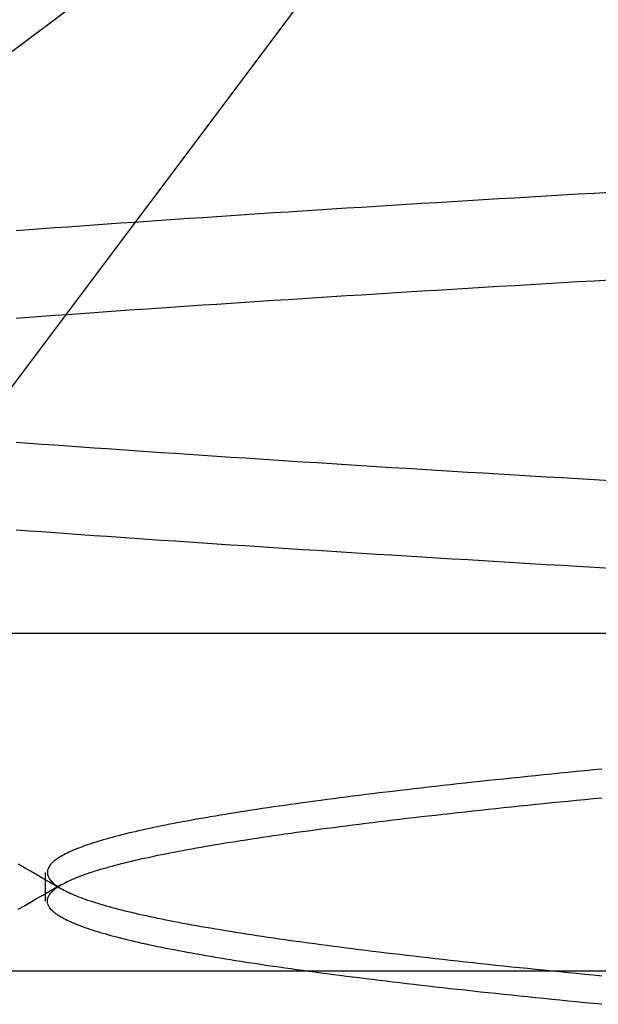
# Model space of a CAD drawing. Extents: x 59 to 938, y -12 to 1015.
# Drawn here: x 250 to 250, y 934 to 936 of the extents above; entities that cross this region are included whole.
import ezdxf

# ---------------------------------------------------------------- set-up
doc = ezdxf.new("R2010")
doc.units = 0
doc.header["$LTSCALE"] = 4
doc.linetypes.add('HIDDEN', pattern=[9.525, 6.35, -3.175])
for name, color, linetype in [('AM_0', 7, 'CONTINUOUS'), ('OBRYS', 7, 'CONTINUOUS'), ('SKRYTÁ__ISO_0', 2, 'HIDDEN')]:
    doc.layers.add(name, color=color, linetype=linetype)

# ---------------------------------------------------------------- blocks, each defined once
blk = doc.blocks.new('A$C4B7440DB')
at = {"layer": 'SKRYTÁ__ISO_0'}
for p, q in [((14.5, 3.767), (14.5, 25.767)), ((15, 20.1157), (15, 22.1157)), ((16.5, 20.1157), (15.3273, 21.6792)), ((14.9365, 21.2884), (16.5, 20.1157)), ((14.6038, 20.917), (14.6462, 20.917)), ((15, 9.4182), (15, 20.1157))]:
    blk.add_line(p, q, dxfattribs=at)
for points in [[(15.0964, 20.0814, 0), (15.0978, 20.1053, 0), (15.0992, 20.1291, 0), (15.1006, 20.1527, 0), (15.1019, 20.1763, 0), (15.1033, 20.1997, 0), (15.1047, 20.223, 0), (15.1061, 20.2462, 0), (15.1075, 20.2693, 0), (15.1089, 20.2922, 0), (15.1102, 20.3151, 0), (15.1116, 20.3378, 0), (15.113, 20.3604, 0), (15.1144, 20.3829, 0), (15.1158, 20.4052, 0), (15.1172, 20.4274, 0), (15.1185, 20.4496, 0), (15.1199, 20.4715, 0), (15.1213, 20.4934, 0), (15.1227, 20.5151, 0), (15.1241, 20.5367, 0), (15.1255, 20.5582, 0), (15.1268, 20.5796, 0), (15.1282, 20.6008, 0), (15.1296, 20.6219, 0), (15.131, 20.6429, 0), (15.1324, 20.6637, 0), (15.1338, 20.6844, 0), (15.1351, 20.705, 0), (15.1365, 20.7255, 0), (15.1379, 20.7458, 0), (15.1393, 20.766, 0), (15.1407, 20.786, 0), (15.1421, 20.806, 0), (15.1434, 20.8258, 0), (15.1448, 20.8454, 0), (15.1462, 20.8649, 0), (15.1476, 20.8843, 0), (15.149, 20.9036, 0), (15.1504, 20.9227, 0), (15.1517, 20.9416, 0), (15.1531, 20.9605, 0)], [(15.4671, 20.9605, 0), (15.4685, 20.9416, 0), (15.4699, 20.9227, 0), (15.4713, 20.9036, 0), (15.4726, 20.8843, 0), (15.474, 20.8649, 0), (15.4754, 20.8454, 0), (15.4768, 20.8258, 0), (15.4782, 20.806, 0), (15.4796, 20.7861, 0), (15.4809, 20.766, 0), (15.4823, 20.7458, 0), (15.4837, 20.7255, 0), (15.4851, 20.705, 0), (15.4865, 20.6844, 0), (15.4879, 20.6637, 0), (15.4892, 20.6429, 0), (15.4906, 20.6219, 0), (15.492, 20.6008, 0), (15.4934, 20.5796, 0), (15.4948, 20.5582, 0), (15.4962, 20.5367, 0), (15.4975, 20.5151, 0), (15.4989, 20.4934, 0), (15.5003, 20.4715, 0), (15.5017, 20.4496, 0), (15.5031, 20.4274, 0), (15.5045, 20.4052, 0), (15.5058, 20.3829, 0), (15.5072, 20.3604, 0), (15.5086, 20.3378, 0), (15.51, 20.3151, 0), (15.5114, 20.2922, 0), (15.5128, 20.2693, 0), (15.5141, 20.2462, 0), (15.5155, 20.223, 0), (15.5169, 20.1997, 0), (15.5183, 20.1763, 0), (15.5197, 20.1527, 0), (15.5211, 20.1291, 0), (15.5224, 20.1053, 0), (15.5238, 20.0814, 0)], [(15.2262, 20.0814, 0), (15.2276, 20.1053, 0), (15.2289, 20.1291, 0), (15.2303, 20.1527, 0), (15.2317, 20.1763, 0), (15.2331, 20.1997, 0), (15.2345, 20.223, 0), (15.2359, 20.2462, 0), (15.2372, 20.2693, 0), (15.2386, 20.2922, 0), (15.24, 20.3151, 0), (15.2414, 20.3378, 0), (15.2428, 20.3604, 0), (15.2442, 20.3829, 0), (15.2455, 20.4052, 0), (15.2469, 20.4274, 0), (15.2483, 20.4496, 0), (15.2497, 20.4715, 0), (15.2511, 20.4934, 0), (15.2525, 20.5151, 0), (15.2538, 20.5367, 0), (15.2552, 20.5582, 0), (15.2566, 20.5796, 0), (15.258, 20.6008, 0), (15.2594, 20.6219, 0), (15.2608, 20.6429, 0), (15.2621, 20.6637, 0), (15.2635, 20.6844, 0), (15.2649, 20.705, 0), (15.2663, 20.7255, 0), (15.2677, 20.7458, 0), (15.2691, 20.766, 0), (15.2704, 20.7861, 0), (15.2718, 20.806, 0), (15.2732, 20.8258, 0), (15.2746, 20.8454, 0), (15.276, 20.8649, 0), (15.2773, 20.8843, 0), (15.2787, 20.9036, 0), (15.2801, 20.9227, 0), (15.2815, 20.9416, 0), (15.2829, 20.9605, 0)], [(15.5969, 20.9605, 0), (15.5983, 20.9416, 0), (15.5996, 20.9227, 0), (15.601, 20.9036, 0), (15.6024, 20.8843, 0), (15.6038, 20.8649, 0), (15.6052, 20.8454, 0), (15.6066, 20.8258, 0), (15.6079, 20.806, 0), (15.6093, 20.7861, 0), (15.6107, 20.766, 0), (15.6121, 20.7458, 0), (15.6135, 20.7255, 0), (15.6149, 20.705, 0), (15.6162, 20.6844, 0), (15.6176, 20.6637, 0), (15.619, 20.6429, 0), (15.6204, 20.6219, 0), (15.6218, 20.6008, 0), (15.6232, 20.5796, 0), (15.6245, 20.5582, 0), (15.6259, 20.5367, 0), (15.6273, 20.5151, 0), (15.6287, 20.4934, 0), (15.6301, 20.4715, 0), (15.6315, 20.4496, 0), (15.6328, 20.4274, 0), (15.6342, 20.4052, 0), (15.6356, 20.3829, 0), (15.637, 20.3604, 0), (15.6384, 20.3378, 0), (15.6398, 20.3151, 0), (15.6411, 20.2922, 0), (15.6425, 20.2693, 0), (15.6439, 20.2462, 0), (15.6453, 20.223, 0), (15.6467, 20.1997, 0), (15.6481, 20.1763, 0), (15.6494, 20.1527, 0), (15.6508, 20.1291, 0), (15.6522, 20.1053, 0), (15.6536, 20.0814, 0)], [(14.5916, 20.9575, 0), (14.5968, 20.9484, 0), (14.6021, 20.9393, 0), (14.6074, 20.9303, 0), (14.6127, 20.9212, 0), (14.6179, 20.9121, 0), (14.6232, 20.903, 0), (14.6285, 20.8939, 0)], [(14.6215, 20.8939, 0), (14.6268, 20.903, 0), (14.6321, 20.9121, 0), (14.6374, 20.9212, 0), (14.6426, 20.9302, 0), (14.6479, 20.9393, 0), (14.6532, 20.9484, 0), (14.6584, 20.9575, 0)], [(14.4509, 20.0936, 0), (14.4521, 20.1062, 0), (14.4533, 20.1188, 0), (14.4545, 20.1312, 0), (14.4557, 20.1436, 0), (14.457, 20.1558, 0), (14.4582, 20.168, 0), (14.4594, 20.1801, 0), (14.4606, 20.1921, 0), (14.4618, 20.204, 0), (14.4631, 20.2158, 0), (14.4643, 20.2276, 0), (14.4655, 20.2392, 0), (14.4667, 20.2508, 0), (14.4679, 20.2622, 0), (14.4691, 20.2736, 0), (14.4704, 20.2849, 0), (14.4716, 20.2961, 0), (14.4728, 20.3072, 0), (14.474, 20.3182, 0), (14.4752, 20.3291, 0), (14.4765, 20.3399, 0), (14.4777, 20.3507, 0), (14.4789, 20.3613, 0), (14.4801, 20.3719, 0), (14.4813, 20.3823, 0), (14.4826, 20.3927, 0), (14.4838, 20.403, 0), (14.485, 20.4131, 0), (14.4862, 20.4232, 0), (14.4874, 20.4332, 0), (14.4886, 20.4431, 0), (14.4899, 20.4529, 0), (14.4911, 20.4626, 0), (14.4923, 20.4722, 0), (14.4935, 20.4817, 0), (14.4947, 20.4911, 0), (14.496, 20.5004, 0), (14.4972, 20.5096, 0), (14.4984, 20.5187, 0), (14.4996, 20.5277, 0), (14.5008, 20.5366, 0), (14.5021, 20.5455, 0), (14.5033, 20.5542, 0), (14.5045, 20.5628, 0), (14.5057, 20.5713, 0), (14.5069, 20.5798, 0), (14.5081, 20.5881, 0), (14.5094, 20.5963, 0), (14.5106, 20.6044, 0), (14.5118, 20.6124, 0), (14.513, 20.6204, 0), (14.5142, 20.6282, 0), (14.5155, 20.6359, 0), (14.5167, 20.6435, 0), (14.5179, 20.651, 0), (14.5191, 20.6584, 0), (14.5203, 20.6657, 0), (14.5216, 20.6729, 0), (14.5228, 20.68, 0), (14.524, 20.687, 0), (14.5252, 20.6939, 0), (14.5264, 20.7007, 0), (14.5277, 20.7074, 0), (14.5289, 20.714, 0), (14.5301, 20.7204, 0), (14.5313, 20.7268, 0), (14.5325, 20.733, 0), (14.5337, 20.7392, 0), (14.535, 20.7452, 0), (14.5362, 20.7512, 0), (14.5374, 20.757, 0), (14.5386, 20.7627, 0), (14.5398, 20.7683, 0), (14.5411, 20.7739, 0), (14.5423, 20.7793, 0), (14.5435, 20.7846, 0), (14.5447, 20.7898, 0), (14.5459, 20.7948, 0), (14.5472, 20.7998, 0), (14.5484, 20.8047, 0), (14.5496, 20.8095, 0), (14.5508, 20.8141, 0), (14.552, 20.8187, 0), (14.5532, 20.8231, 0), (14.5545, 20.8275, 0), (14.5557, 20.8317, 0), (14.5569, 20.8359, 0), (14.5581, 20.8399, 0), (14.5593, 20.8438, 0), (14.5606, 20.8476, 0), (14.5618, 20.8513, 0), (14.563, 20.8549, 0), (14.5642, 20.8584, 0), (14.5654, 20.8618, 0), (14.5667, 20.8651, 0), (14.5679, 20.8683, 0), (14.5691, 20.8714, 0), (14.5703, 20.8743, 0), (14.5715, 20.8772, 0), (14.5728, 20.88, 0), (14.574, 20.8826, 0), (14.5752, 20.8852, 0), (14.5764, 20.8876, 0), (14.5776, 20.8899, 0), (14.5788, 20.8922, 0), (14.5801, 20.8943, 0), (14.5813, 20.8963, 0), (14.5825, 20.8982, 0), (14.5837, 20.9, 0), (14.5849, 20.9017, 0), (14.5862, 20.9033, 0), (14.5874, 20.9048, 0), (14.5886, 20.9061, 0), (14.5898, 20.9074, 0), (14.591, 20.9086, 0), (14.5923, 20.9096, 0), (14.5935, 20.9106, 0), (14.5947, 20.9114, 0), (14.5959, 20.9122, 0), (14.5971, 20.9128, 0), (14.5983, 20.9134, 0), (14.5996, 20.9138, 0), (14.6008, 20.9141, 0), (14.602, 20.9143, 0), (14.6032, 20.9144, 0), (14.6044, 20.9144, 0), (14.6057, 20.9143, 0), (14.6069, 20.9141, 0), (14.6081, 20.9138, 0), (14.6093, 20.9134, 0), (14.6105, 20.9128, 0), (14.6118, 20.9122, 0), (14.613, 20.9114, 0), (14.6142, 20.9106, 0), (14.6154, 20.9096, 0), (14.6166, 20.9086, 0), (14.6178, 20.9074, 0), (14.6191, 20.9061, 0), (14.6203, 20.9048, 0), (14.6215, 20.9033, 0), (14.6227, 20.9017, 0), (14.6239, 20.9, 0), (14.6252, 20.8982, 0), (14.6264, 20.8963, 0), (14.6276, 20.8943, 0), (14.6288, 20.8922, 0), (14.63, 20.8899, 0), (14.6313, 20.8876, 0), (14.6325, 20.8852, 0), (14.6337, 20.8826, 0), (14.6349, 20.88, 0), (14.6361, 20.8772, 0), (14.6374, 20.8743, 0), (14.6386, 20.8714, 0), (14.6398, 20.8683, 0), (14.641, 20.8651, 0), (14.6422, 20.8618, 0), (14.6434, 20.8584, 0), (14.6447, 20.8549, 0), (14.6459, 20.8513, 0), (14.6471, 20.8476, 0), (14.6483, 20.8438, 0), (14.6495, 20.8399, 0), (14.6508, 20.8359, 0), (14.652, 20.8317, 0), (14.6532, 20.8275, 0), (14.6544, 20.8231, 0), (14.6556, 20.8187, 0), (14.6569, 20.8141, 0), (14.6581, 20.8095, 0), (14.6593, 20.8047, 0), (14.6605, 20.7998, 0), (14.6617, 20.7948, 0), (14.6629, 20.7898, 0), (14.6642, 20.7846, 0), (14.6654, 20.7793, 0), (14.6666, 20.7739, 0), (14.6678, 20.7683, 0), (14.669, 20.7627, 0), (14.6703, 20.757, 0), (14.6715, 20.7512, 0), (14.6727, 20.7452, 0), (14.6739, 20.7392, 0), (14.6751, 20.733, 0), (14.6764, 20.7268, 0), (14.6776, 20.7204, 0), (14.6788, 20.714, 0), (14.68, 20.7074, 0), (14.6812, 20.7007, 0), (14.6825, 20.6939, 0), (14.6837, 20.687, 0), (14.6849, 20.68, 0), (14.6861, 20.6729, 0), (14.6873, 20.6657, 0), (14.6885, 20.6584, 0), (14.6898, 20.651, 0), (14.691, 20.6435, 0), (14.6922, 20.6359, 0), (14.6934, 20.6282, 0), (14.6946, 20.6204, 0), (14.6959, 20.6124, 0), (14.6971, 20.6044, 0), (14.6983, 20.5963, 0), (14.6995, 20.5881, 0), (14.7007, 20.5798, 0), (14.702, 20.5713, 0), (14.7032, 20.5628, 0), (14.7044, 20.5542, 0), (14.7056, 20.5455, 0), (14.7068, 20.5366, 0), (14.708, 20.5277, 0), (14.7093, 20.5187, 0), (14.7105, 20.5096, 0), (14.7117, 20.5004, 0), (14.7129, 20.4911, 0), (14.7141, 20.4817, 0), (14.7154, 20.4722, 0), (14.7166, 20.4626, 0), (14.7178, 20.4529, 0), (14.719, 20.4431, 0), (14.7202, 20.4332, 0), (14.7215, 20.4232, 0), (14.7227, 20.4131, 0), (14.7239, 20.403, 0), (14.7251, 20.3927, 0), (14.7263, 20.3823, 0), (14.7275, 20.3719, 0), (14.7288, 20.3613, 0), (14.73, 20.3507, 0), (14.7312, 20.3399, 0), (14.7324, 20.3291, 0), (14.7336, 20.3182, 0), (14.7349, 20.3072, 0), (14.7361, 20.2961, 0), (14.7373, 20.2849, 0), (14.7385, 20.2736, 0), (14.7397, 20.2622, 0), (14.741, 20.2508, 0), (14.7422, 20.2392, 0), (14.7434, 20.2276, 0), (14.7446, 20.2158, 0), (14.7458, 20.204, 0), (14.7471, 20.1921, 0), (14.7483, 20.1801, 0), (14.7495, 20.168, 0), (14.7507, 20.1558, 0), (14.7519, 20.1436, 0), (14.7531, 20.1312, 0), (14.7544, 20.1188, 0), (14.7556, 20.1062, 0), (14.7568, 20.0936, 0)], [(14.7991, 20.0936, 0), (14.7979, 20.1062, 0), (14.7967, 20.1188, 0), (14.7955, 20.1312, 0), (14.7943, 20.1436, 0), (14.793, 20.1558, 0), (14.7918, 20.168, 0), (14.7906, 20.1801, 0), (14.7894, 20.1921, 0), (14.7882, 20.204, 0), (14.7869, 20.2158, 0), (14.7857, 20.2276, 0), (14.7845, 20.2392, 0), (14.7833, 20.2508, 0), (14.7821, 20.2622, 0), (14.7809, 20.2736, 0), (14.7796, 20.2849, 0), (14.7784, 20.2961, 0), (14.7772, 20.3072, 0), (14.776, 20.3182, 0), (14.7748, 20.3291, 0), (14.7735, 20.34, 0), (14.7723, 20.3507, 0), (14.7711, 20.3613, 0), (14.7699, 20.3719, 0), (14.7687, 20.3823, 0), (14.7674, 20.3927, 0), (14.7662, 20.403, 0), (14.765, 20.4131, 0), (14.7638, 20.4232, 0), (14.7626, 20.4332, 0), (14.7614, 20.4431, 0), (14.7601, 20.4529, 0), (14.7589, 20.4626, 0), (14.7577, 20.4722, 0), (14.7565, 20.4817, 0), (14.7553, 20.4911, 0), (14.754, 20.5004, 0), (14.7528, 20.5096, 0), (14.7516, 20.5187, 0), (14.7504, 20.5277, 0), (14.7492, 20.5366, 0), (14.7479, 20.5455, 0), (14.7467, 20.5542, 0), (14.7455, 20.5628, 0), (14.7443, 20.5713, 0), (14.7431, 20.5798, 0), (14.7418, 20.5881, 0), (14.7406, 20.5963, 0), (14.7394, 20.6044, 0), (14.7382, 20.6124, 0), (14.737, 20.6204, 0), (14.7358, 20.6282, 0), (14.7345, 20.6359, 0), (14.7333, 20.6435, 0), (14.7321, 20.651, 0), (14.7309, 20.6584, 0), (14.7297, 20.6657, 0), (14.7284, 20.6729, 0), (14.7272, 20.68, 0), (14.726, 20.687, 0), (14.7248, 20.6939, 0), (14.7236, 20.7007, 0), (14.7223, 20.7074, 0), (14.7211, 20.714, 0), (14.7199, 20.7204, 0), (14.7187, 20.7268, 0), (14.7175, 20.733, 0), (14.7163, 20.7392, 0), (14.715, 20.7452, 0), (14.7138, 20.7512, 0), (14.7126, 20.757, 0), (14.7114, 20.7627, 0), (14.7102, 20.7683, 0), (14.7089, 20.7739, 0), (14.7077, 20.7793, 0), (14.7065, 20.7846, 0), (14.7053, 20.7898, 0), (14.7041, 20.7948, 0), (14.7028, 20.7998, 0), (14.7016, 20.8047, 0), (14.7004, 20.8095, 0), (14.6992, 20.8141, 0), (14.698, 20.8187, 0), (14.6968, 20.8231, 0), (14.6955, 20.8275, 0), (14.6943, 20.8317, 0), (14.6931, 20.8359, 0), (14.6919, 20.8399, 0), (14.6907, 20.8438, 0), (14.6894, 20.8476, 0), (14.6882, 20.8513, 0), (14.687, 20.855, 0), (14.6858, 20.8584, 0), (14.6846, 20.8618, 0), (14.6833, 20.8651, 0), (14.6821, 20.8683, 0), (14.6809, 20.8714, 0), (14.6797, 20.8743, 0), (14.6785, 20.8772, 0), (14.6772, 20.88, 0), (14.676, 20.8826, 0), (14.6748, 20.8852, 0), (14.6736, 20.8876, 0), (14.6724, 20.8899, 0), (14.6712, 20.8922, 0), (14.6699, 20.8943, 0), (14.6687, 20.8963, 0), (14.6675, 20.8982, 0), (14.6663, 20.9, 0), (14.6651, 20.9017, 0), (14.6638, 20.9033, 0), (14.6626, 20.9048, 0), (14.6614, 20.9062, 0), (14.6602, 20.9074, 0), (14.659, 20.9086, 0), (14.6577, 20.9096, 0), (14.6565, 20.9106, 0), (14.6553, 20.9115, 0), (14.6541, 20.9122, 0), (14.6529, 20.9128, 0), (14.6517, 20.9134, 0), (14.6504, 20.9138, 0), (14.6492, 20.9141, 0), (14.648, 20.9143, 0), (14.6468, 20.9144, 0), (14.6456, 20.9144, 0), (14.6443, 20.9143, 0), (14.6431, 20.9141, 0), (14.6419, 20.9138, 0), (14.6407, 20.9134, 0), (14.6395, 20.9128, 0), (14.6382, 20.9122, 0), (14.637, 20.9115, 0), (14.6358, 20.9106, 0), (14.6346, 20.9096, 0), (14.6334, 20.9086, 0), (14.6321, 20.9074, 0), (14.6309, 20.9062, 0), (14.6297, 20.9048, 0), (14.6285, 20.9033, 0), (14.6273, 20.9017, 0), (14.6261, 20.9, 0), (14.6248, 20.8982, 0), (14.6236, 20.8963, 0), (14.6224, 20.8943, 0), (14.6212, 20.8922, 0), (14.62, 20.8899, 0), (14.6187, 20.8876, 0), (14.6175, 20.8852, 0), (14.6163, 20.8826, 0), (14.6151, 20.88, 0), (14.6139, 20.8772, 0), (14.6126, 20.8744, 0), (14.6114, 20.8714, 0), (14.6102, 20.8683, 0), (14.609, 20.8651, 0), (14.6078, 20.8618, 0), (14.6066, 20.8584, 0), (14.6053, 20.855, 0), (14.6041, 20.8513, 0), (14.6029, 20.8476, 0), (14.6017, 20.8438, 0), (14.6005, 20.8399, 0), (14.5992, 20.8359, 0), (14.598, 20.8317, 0), (14.5968, 20.8275, 0), (14.5956, 20.8232, 0), (14.5944, 20.8187, 0), (14.5931, 20.8141, 0), (14.5919, 20.8095, 0), (14.5907, 20.8047, 0), (14.5895, 20.7998, 0), (14.5883, 20.7948, 0), (14.5871, 20.7898, 0), (14.5858, 20.7846, 0), (14.5846, 20.7793, 0), (14.5834, 20.7739, 0), (14.5822, 20.7683, 0), (14.581, 20.7627, 0), (14.5797, 20.757, 0), (14.5785, 20.7512, 0), (14.5773, 20.7452, 0), (14.5761, 20.7392, 0), (14.5749, 20.733, 0), (14.5736, 20.7268, 0), (14.5724, 20.7204, 0), (14.5712, 20.714, 0), (14.57, 20.7074, 0), (14.5688, 20.7007, 0), (14.5675, 20.6939, 0), (14.5663, 20.687, 0), (14.5651, 20.68, 0), (14.5639, 20.6729, 0), (14.5627, 20.6657, 0), (14.5615, 20.6584, 0), (14.5602, 20.651, 0), (14.559, 20.6435, 0), (14.5578, 20.6359, 0), (14.5566, 20.6282, 0), (14.5554, 20.6204, 0), (14.5541, 20.6124, 0), (14.5529, 20.6044, 0), (14.5517, 20.5963, 0), (14.5505, 20.5881, 0), (14.5493, 20.5798, 0), (14.548, 20.5713, 0), (14.5468, 20.5628, 0), (14.5456, 20.5542, 0), (14.5444, 20.5455, 0), (14.5432, 20.5366, 0), (14.542, 20.5277, 0), (14.5407, 20.5187, 0), (14.5395, 20.5096, 0), (14.5383, 20.5004, 0), (14.5371, 20.4911, 0), (14.5359, 20.4817, 0), (14.5346, 20.4722, 0), (14.5334, 20.4626, 0), (14.5322, 20.4529, 0), (14.531, 20.4431, 0), (14.5298, 20.4332, 0), (14.5285, 20.4232, 0), (14.5273, 20.4131, 0), (14.5261, 20.403, 0), (14.5249, 20.3927, 0), (14.5237, 20.3823, 0), (14.5225, 20.3719, 0), (14.5212, 20.3613, 0), (14.52, 20.3507, 0), (14.5188, 20.34, 0), (14.5176, 20.3291, 0), (14.5164, 20.3182, 0), (14.5151, 20.3072, 0), (14.5139, 20.2961, 0), (14.5127, 20.2849, 0), (14.5115, 20.2736, 0), (14.5103, 20.2622, 0), (14.509, 20.2508, 0), (14.5078, 20.2392, 0), (14.5066, 20.2276, 0), (14.5054, 20.2158, 0), (14.5042, 20.204, 0), (14.5029, 20.1921, 0), (14.5017, 20.1801, 0), (14.5005, 20.168, 0), (14.4993, 20.1558, 0), (14.4981, 20.1436, 0), (14.4969, 20.1312, 0), (14.4956, 20.1188, 0), (14.4944, 20.1062, 0), (14.4932, 20.0936, 0)]]:
    blk.add_polyline3d(points, dxfattribs=at)
blk = doc.blocks.new('A$C07E735F5')
at = {"layer": 'OBRYS', "rotation": 90}
blk.add_blockref('A$C4B7440DB', (34.368, 71.0436), dxfattribs=at)

msp = doc.modelspace()

# ---------------------------------------------------------------- block references
at = {"layer": 'AM_0'}
msp.add_blockref('A$C07E735F5', (236.2061, 848.8215, -1099.0224), dxfattribs=at)

doc.saveas('drawing.dxf')
